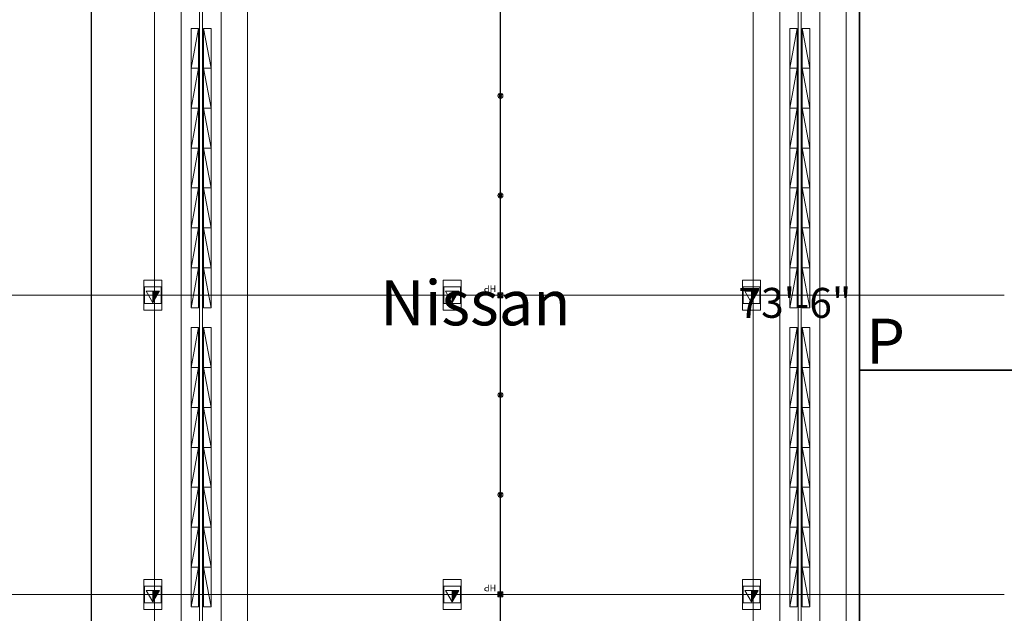
# Model space of a CAD drawing. Units: inches. Extents: x -14044 to 2928, y -1720 to 18482.
# Drawn here: x -7112 to -5927, y 4409 to 5123 of the extents above; entities that cross this region are included whole.
import ezdxf
from ezdxf.enums import TextEntityAlignment as Align

# ---------------------------------------------------------------- set-up
doc = ezdxf.new("R2010")
doc.units = ezdxf.units.IN
doc.header["$MEASUREMENT"] = 0
doc.layers.get('0').update_dxf_attribs({"lineweight": 0})
for name, color, linetype, lineweight in [('2 Xref', 7, 'Continuous', 0), ('DLLCC LVL2$0$Bldg_Ceiling Rigging', 253, 'Continuous', 0), ('DLLCC LVL2$0$Bldg_Hangpoints', 93, 'Continuous', 0), ('DLLCC LVL2$0$Bldg_Hangpoints Text', 5, 'Continuous', 0), ('DLLCC LVL2$0$Bldg_Utility Floor Port', 3, 'Continuous', 0)]:
    doc.layers.add(name, color=color, linetype=linetype, lineweight=lineweight)
for name, color, linetype in [('Expo_BoothDim', 6, 'Continuous'), ('Expo_BoothName', 7, 'Continuous'), ('Expo_BoothNumber', 4, 'Continuous'), ('Expo_BoothOutline', 5, 'Continuous')]:
    doc.layers.add(name, color=color, linetype=linetype)
doc.styles.add('DLLCC LVL2$0$RVA_SIMPLEX', font='simplex.shx', dxfattribs={"height": 1})
doc.styles.add('Expo_Lite', font='arial.ttf')

# ---------------------------------------------------------------- blocks, each defined once
blk = doc.blocks.new('DLLCC LVL2$0$A-Beam-Block-01')
at = {"layer": 'DLLCC LVL2$0$Bldg_Ceiling Rigging'}
for p, q in [((0, 48), (9, 48)), ((9, 48), (0, 0)), ((0, 0), (0, 48)), ((9, 48), (9, 0)), ((9, 0), (0, 0)), ((0, 0), (9, 0))]:
    blk.add_line(p, q, dxfattribs=at)
blk = doc.blocks.new('DLLCC LVL2$0$A-Beam-Block-01-Set 14')
at = {"layer": 'DLLCC LVL2$0$Bldg_Ceiling Rigging', "xscale": -1}
for p in [(9, -48), (9, -96), (9, -144), (9, -192), (9, -240), (9, -288), (9, -336)]:
    blk.add_blockref('DLLCC LVL2$0$A-Beam-Block-01', p, dxfattribs=at)
at = {"layer": 'DLLCC LVL2$0$Bldg_Ceiling Rigging'}
for p in [(15, -48), (15, -96), (15, -144), (15, -192), (15, -240), (15, -288), (15, -336)]:
    blk.add_blockref('DLLCC LVL2$0$A-Beam-Block-01', p, dxfattribs=at)
blk = doc.blocks.new('DLLCC LVL2$0$A-Beam-Assy-Partial-02')
at = {"layer": 'DLLCC LVL2$0$Bldg_Ceiling Rigging'}
for p, q in [((80, 2808.1), (80, 0)), ((112, 2812.3), (112, 0)), ((0, 2797.4), (0, 0)), ((32, 2801.7), (32, 0)), ((54.1, 2739.2), (54.1, 61.8)), ((57.9, 2739.2), (57.9, 61.8))]:
    blk.add_line(p, q, dxfattribs=at)
for p in [(44, 1188), (44, 828)]:
    blk.add_blockref('DLLCC LVL2$0$A-Beam-Block-01-Set 14', p, dxfattribs=at)
blk = doc.blocks.new('DLLCC LVL2')
at = {"layer": 'DLLCC LVL2$0$Bldg_Hangpoints'}
for p, q in [((-6533.7, 2790.7), (-6533.7, 5616.8)), ((-6533.2, 2790.7), (-6533.2, 5616.8)), ((-6531.3, 5029.5, 0), (-6535.6, 5033.8, 0)), ((-6535.6, 5029.5, 0), (-6531.3, 5033.8, 0)), ((-6531.3, 4909.5, 0), (-6535.6, 4913.8, 0)), ((-6535.6, 4909.5, 0), (-6531.3, 4913.8, 0)), ((-9208.5, 4791.7, 0), (-5927.5, 4791.7)), ((-6536.5, 4788.7), (-6536.5, 4794.7)), ((-6536.5, 4788.7), (-6530.5, 4794.7)), ((-6530.5, 4788.7), (-6536.5, 4794.7)), ((-6536.5, 4794.7), (-6530.5, 4794.7)), ((-6530.5, 4788.7), (-6536.5, 4788.7)), ((-6531.3, 4789.5, 0), (-6535.6, 4793.8, 0)), ((-6535.6, 4789.5, 0), (-6531.3, 4793.8, 0)), ((-6530.5, 4794.7), (-6530.5, 4788.7)), ((-6531.3, 4669.5, 0), (-6535.6, 4673.8, 0)), ((-6535.6, 4669.5, 0), (-6531.3, 4673.8, 0)), ((-6531.3, 4549.5, 0), (-6535.6, 4553.8, 0)), ((-6535.6, 4549.5, 0), (-6531.3, 4553.8, 0)), ((-9208.5, 4431.7, 0), (-5927.5, 4431.7)), ((-6536.5, 4428.7), (-6536.5, 4434.7)), ((-6536.5, 4434.7), (-6530.5, 4434.7)), ((-6536.5, 4428.7), (-6530.5, 4434.7)), ((-6530.5, 4428.7), (-6536.5, 4434.7)), ((-6531.3, 4429.5, 0), (-6535.6, 4433.8, 0)), ((-6535.6, 4429.5, 0), (-6531.3, 4433.8, 0)), ((-6530.5, 4434.7), (-6530.5, 4428.7)), ((-6530.5, 4428.7), (-6536.5, 4428.7))]:
    blk.add_line(p, q, dxfattribs=at)
for centre, radius in [((-6533.5, 5031.7, 0), 3), ((-6533.5, 5031.7, 0), 1.5), ((-6533.5, 4911.7, 0), 3), ((-6533.5, 4911.7, 0), 1.5), ((-6533.5, 4791.7, 0), 3), ((-6533.5, 4791.7, 0), 1.5), ((-6533.5, 4671.7, 0), 3), ((-6533.5, 4671.7, 0), 1.5), ((-6533.5, 4551.7, 0), 3), ((-6533.5, 4551.7, 0), 1.5), ((-6533.5, 4431.7, 0), 3), ((-6533.5, 4431.7, 0), 1.5)]:
    blk.add_circle(centre, radius, dxfattribs=at)
at = {"layer": 'DLLCC LVL2$0$Bldg_Utility Floor Port'}
for p, q in [((-6940.5, 4809.7), (-6962.5, 4809.7)), ((-6962.5, 4809.7), (-6962.5, 4773.7)), ((-6940.5, 4773.7), (-6940.5, 4809.7)), ((-6580.5, 4809.7), (-6602.5, 4809.7)), ((-6602.5, 4809.7), (-6602.5, 4773.7)), ((-6580.5, 4773.7), (-6580.5, 4809.7)), ((-6220.5, 4809.7), (-6242.5, 4809.7)), ((-6242.5, 4809.7), (-6242.5, 4773.7)), ((-6220.5, 4773.7), (-6220.5, 4809.7)), ((-6961.5, 4801.7), (-6961.5, 4781.7)), ((-6941.5, 4801.7), (-6961.5, 4801.7)), ((-6959.5, 4796.6), (-6943.5, 4796.6)), ((-6951.5, 4782.7), (-6959.5, 4796.6)), ((-6943.5, 4796.6), (-6951.5, 4782.7)), ((-6951.5, 4782.7), (-6951.5, 4796.6)), ((-6946.5, 4791.7), (-6951.4, 4796.6)), ((-6945.9, 4792.4), (-6950, 4796.6)), ((-6945.3, 4793.3), (-6948.6, 4796.6)), ((-6944.8, 4794.2), (-6947.2, 4796.6)), ((-6944.3, 4795.1), (-6945.8, 4796.6)), ((-6943.8, 4796), (-6944.4, 4796.6)), ((-6941.5, 4781.7), (-6941.5, 4801.7)), ((-6601.5, 4801.7), (-6601.5, 4781.7)), ((-6581.5, 4801.7), (-6601.5, 4801.7)), ((-6599.5, 4796.6), (-6583.5, 4796.6)), ((-6591.5, 4782.7), (-6599.5, 4796.6)), ((-6583.5, 4796.6), (-6591.5, 4782.7)), ((-6591.5, 4782.7), (-6591.5, 4796.6)), ((-6586.5, 4791.7), (-6591.4, 4796.6)), ((-6585.9, 4792.4), (-6590, 4796.6)), ((-6585.3, 4793.3), (-6588.6, 4796.6)), ((-6584.8, 4794.2), (-6587.2, 4796.6)), ((-6584.3, 4795.1), (-6585.8, 4796.6)), ((-6583.8, 4796), (-6584.4, 4796.6)), ((-6581.5, 4781.7), (-6581.5, 4801.7)), ((-6241.5, 4801.7), (-6241.5, 4781.7)), ((-6221.5, 4801.7), (-6241.5, 4801.7)), ((-6239.5, 4796.6), (-6223.5, 4796.6)), ((-6231.5, 4782.7), (-6239.5, 4796.6)), ((-6223.5, 4796.6), (-6231.5, 4782.7)), ((-6231.5, 4782.7), (-6231.5, 4796.6)), ((-6226.5, 4791.7), (-6231.4, 4796.6)), ((-6225.9, 4792.4), (-6230, 4796.6)), ((-6225.3, 4793.3), (-6228.6, 4796.6)), ((-6224.8, 4794.2), (-6227.2, 4796.6)), ((-6224.3, 4795.1), (-6225.8, 4796.6)), ((-6223.8, 4796), (-6224.4, 4796.6)), ((-6221.5, 4781.7), (-6221.5, 4801.7)), ((-6947.9, 4791.7), (-6951.5, 4795.2)), ((-6949.4, 4791.7), (-6951.5, 4793.8)), ((-6950.8, 4791.7), (-6951.5, 4792.4)), ((-6948.4, 4787.9), (-6951.5, 4790.9)), ((-6949, 4787), (-6951.5, 4789.5)), ((-6949.5, 4786.1), (-6951.5, 4788.1)), ((-6950, 4785.2), (-6951.5, 4786.7)), ((-6950.5, 4784.3), (-6951.5, 4785.3)), ((-6947.9, 4788.8), (-6950.8, 4791.7)), ((-6947.4, 4789.7), (-6949.4, 4791.7)), ((-6946.9, 4790.6), (-6947.9, 4791.7)), ((-6946.4, 4791.5), (-6946.5, 4791.7)), ((-6587.9, 4791.7), (-6591.5, 4795.2)), ((-6589.4, 4791.7), (-6591.5, 4793.8)), ((-6590.8, 4791.7), (-6591.5, 4792.4)), ((-6588.4, 4787.9), (-6591.5, 4790.9)), ((-6589, 4787), (-6591.5, 4789.5)), ((-6589.5, 4786.1), (-6591.5, 4788.1)), ((-6590, 4785.2), (-6591.5, 4786.7)), ((-6590.5, 4784.3), (-6591.5, 4785.3)), ((-6587.9, 4788.8), (-6590.8, 4791.7)), ((-6587.4, 4789.7), (-6589.4, 4791.7)), ((-6586.9, 4790.6), (-6587.9, 4791.7)), ((-6586.4, 4791.5), (-6586.5, 4791.7)), ((-6227.9, 4791.7), (-6231.5, 4795.2)), ((-6229.4, 4791.7), (-6231.5, 4793.8)), ((-6230.8, 4791.7), (-6231.5, 4792.4)), ((-6228.4, 4787.9), (-6231.5, 4790.9)), ((-6229, 4787), (-6231.5, 4789.5)), ((-6229.5, 4786.1), (-6231.5, 4788.1)), ((-6230, 4785.2), (-6231.5, 4786.7)), ((-6230.5, 4784.3), (-6231.5, 4785.3)), ((-6227.9, 4788.8), (-6230.8, 4791.7)), ((-6227.4, 4789.7), (-6229.4, 4791.7)), ((-6226.9, 4790.6), (-6227.9, 4791.7)), ((-6226.4, 4791.5), (-6226.5, 4791.7)), ((-6962.5, 4773.7), (-6940.5, 4773.7)), ((-6961.5, 4781.7), (-6941.5, 4781.7)), ((-6951, 4783.4), (-6951.5, 4783.9)), ((-6602.5, 4773.7), (-6580.5, 4773.7)), ((-6601.5, 4781.7), (-6581.5, 4781.7)), ((-6591, 4783.4), (-6591.5, 4783.9)), ((-6242.5, 4773.7), (-6220.5, 4773.7)), ((-6241.5, 4781.7), (-6221.5, 4781.7)), ((-6231, 4783.4), (-6231.5, 4783.9)), ((-6962.5, 4449.7), (-6962.5, 4413.7)), ((-6940.5, 4449.7), (-6962.5, 4449.7)), ((-6961.5, 4441.7), (-6961.5, 4421.7)), ((-6941.5, 4441.7), (-6961.5, 4441.7)), ((-6941.5, 4421.7), (-6941.5, 4441.7)), ((-6940.5, 4413.7), (-6940.5, 4449.7)), ((-6602.5, 4449.7), (-6602.5, 4413.7)), ((-6580.5, 4449.7), (-6602.5, 4449.7)), ((-6601.5, 4441.7), (-6601.5, 4421.7)), ((-6581.5, 4441.7), (-6601.5, 4441.7)), ((-6581.5, 4421.7), (-6581.5, 4441.7)), ((-6580.5, 4413.7), (-6580.5, 4449.7)), ((-6242.5, 4449.7), (-6242.5, 4413.7)), ((-6220.5, 4449.7), (-6242.5, 4449.7)), ((-6241.5, 4441.7), (-6241.5, 4421.7)), ((-6221.5, 4441.7), (-6241.5, 4441.7)), ((-6221.5, 4421.7), (-6221.5, 4441.7)), ((-6220.5, 4413.7), (-6220.5, 4449.7)), ((-6959.5, 4436.6), (-6943.5, 4436.6)), ((-6951.5, 4422.7), (-6959.5, 4436.6)), ((-6943.5, 4436.6), (-6951.5, 4422.7)), ((-6951.5, 4422.7), (-6951.5, 4436.6)), ((-6947.9, 4431.7), (-6951.5, 4435.2)), ((-6949.4, 4431.7), (-6951.5, 4433.8)), ((-6950.8, 4431.7), (-6951.5, 4432.4)), ((-6948.4, 4427.9), (-6951.5, 4430.9)), ((-6949, 4427), (-6951.5, 4429.5)), ((-6946.5, 4431.7), (-6951.4, 4436.6)), ((-6947.9, 4428.8), (-6950.8, 4431.7)), ((-6945.9, 4432.4), (-6950, 4436.6)), ((-6947.4, 4429.7), (-6949.4, 4431.7)), ((-6945.3, 4433.3), (-6948.6, 4436.6)), ((-6946.9, 4430.6), (-6947.9, 4431.7)), ((-6944.8, 4434.2), (-6947.2, 4436.6)), ((-6946.4, 4431.5), (-6946.5, 4431.7)), ((-6944.3, 4435.1), (-6945.8, 4436.6)), ((-6943.8, 4436), (-6944.4, 4436.6)), ((-6599.5, 4436.6), (-6583.5, 4436.6)), ((-6591.5, 4422.7), (-6599.5, 4436.6)), ((-6583.5, 4436.6), (-6591.5, 4422.7)), ((-6591.5, 4422.7), (-6591.5, 4436.6)), ((-6587.9, 4431.7), (-6591.5, 4435.2)), ((-6589.4, 4431.7), (-6591.5, 4433.8)), ((-6590.8, 4431.7), (-6591.5, 4432.4)), ((-6588.4, 4427.9), (-6591.5, 4430.9)), ((-6589, 4427), (-6591.5, 4429.5)), ((-6586.5, 4431.7), (-6591.4, 4436.6)), ((-6587.9, 4428.8), (-6590.8, 4431.7)), ((-6585.9, 4432.4), (-6590, 4436.6)), ((-6587.4, 4429.7), (-6589.4, 4431.7)), ((-6585.3, 4433.3), (-6588.6, 4436.6)), ((-6586.9, 4430.6), (-6587.9, 4431.7)), ((-6584.8, 4434.2), (-6587.2, 4436.6)), ((-6586.4, 4431.5), (-6586.5, 4431.7)), ((-6584.3, 4435.1), (-6585.8, 4436.6)), ((-6583.8, 4436), (-6584.4, 4436.6)), ((-6239.5, 4436.6), (-6223.5, 4436.6)), ((-6231.5, 4422.7), (-6239.5, 4436.6)), ((-6223.5, 4436.6), (-6231.5, 4422.7)), ((-6231.5, 4422.7), (-6231.5, 4436.6)), ((-6227.9, 4431.7), (-6231.5, 4435.2)), ((-6229.4, 4431.7), (-6231.5, 4433.8)), ((-6230.8, 4431.7), (-6231.5, 4432.4)), ((-6228.4, 4427.9), (-6231.5, 4430.9)), ((-6229, 4427), (-6231.5, 4429.5)), ((-6226.5, 4431.7), (-6231.4, 4436.6)), ((-6227.9, 4428.8), (-6230.8, 4431.7)), ((-6225.9, 4432.4), (-6230, 4436.6)), ((-6227.4, 4429.7), (-6229.4, 4431.7)), ((-6225.3, 4433.3), (-6228.6, 4436.6)), ((-6226.9, 4430.6), (-6227.9, 4431.7)), ((-6224.8, 4434.2), (-6227.2, 4436.6)), ((-6226.4, 4431.5), (-6226.5, 4431.7)), ((-6224.3, 4435.1), (-6225.8, 4436.6)), ((-6223.8, 4436), (-6224.4, 4436.6)), ((-6961.5, 4421.7), (-6941.5, 4421.7)), ((-6949.5, 4426.1), (-6951.5, 4428.1)), ((-6950, 4425.2), (-6951.5, 4426.7)), ((-6950.5, 4424.3), (-6951.5, 4425.3)), ((-6951, 4423.4), (-6951.5, 4423.9)), ((-6601.5, 4421.7), (-6581.5, 4421.7)), ((-6589.5, 4426.1), (-6591.5, 4428.1)), ((-6590, 4425.2), (-6591.5, 4426.7)), ((-6590.5, 4424.3), (-6591.5, 4425.3)), ((-6591, 4423.4), (-6591.5, 4423.9)), ((-6241.5, 4421.7), (-6221.5, 4421.7)), ((-6229.5, 4426.1), (-6231.5, 4428.1)), ((-6230, 4425.2), (-6231.5, 4426.7)), ((-6230.5, 4424.3), (-6231.5, 4425.3)), ((-6231, 4423.4), (-6231.5, 4423.9)), ((-6962.5, 4413.7), (-6940.5, 4413.7)), ((-6602.5, 4413.7), (-6580.5, 4413.7)), ((-6242.5, 4413.7), (-6220.5, 4413.7))]:
    blk.add_line(p, q, dxfattribs=at)
at = {"layer": 'DLLCC LVL2$0$Bldg_Ceiling Rigging', "rotation": 180}
for p in [(-6837.5, 5604.7), (-6117.5, 5604.7)]:
    blk.add_blockref('DLLCC LVL2$0$A-Beam-Assy-Partial-02', p, dxfattribs=at)
at = {"layer": 'DLLCC LVL2$0$Bldg_Hangpoints Text', "style": 'DLLCC LVL2$0$RVA_SIMPLEX'}
for p in [(-6538.5, 4803.6), (-6538.5, 4443.6)]:
    blk.add_text('HP', height=8, rotation=180, dxfattribs=at).set_placement(p)
blk = doc.blocks.new('Expo30x75')
at = {"color": 0}
blk.add_lwpolyline([(0, 0), (360, 0), (360, 900), (0, 900)], close=True, dxfattribs=at)

msp = doc.modelspace()

# ---------------------------------------------------------------- block references
at = {"layer": '2 Xref', "ltscale": 20}
msp.add_blockref('DLLCC LVL2', (0, 0), dxfattribs=at)

# ---------------------------------------------------------------- next in the draw order: linework, layer by layer
at = {"layer": 'Expo_BoothOutline', "color": 2}
for points in [[(-7025.5, 4341.5), (-6101.5, 4341.5), (-6101.5, 5223.5), (-7025.5, 5223.5)], [(-6101.5, 4701.5), (-5201.5, 4701.5), (-5201.5, 5223.5), (-6101.5, 5223.5)]]:
    msp.add_lwpolyline(points, close=True, dxfattribs=at)

# ---------------------------------------------------------------- next in the draw order: block references
at = {"layer": 'Expo_BoothOutline', "color": 2, "rotation": 270}
msp.add_blockref('Expo30x75', (-6101.5, 4701.5), dxfattribs=at)

# ---------------------------------------------------------------- next in the draw order: texts
at = {"layer": 'Expo_BoothDim', "color": 6, "linetype": 'Continuous', "style": 'Expo_Lite'}
msp.add_text('73\'-6"', height=36, dxfattribs=at).set_placement((-6111.5, 4782.5), align=Align.MIDDLE_RIGHT)
at = {"layer": 'Expo_BoothName', "color": 7, "linetype": 'Continuous', "style": 'Expo_Lite'}
msp.add_text('Nissan', height=54, dxfattribs=at).set_placement((-6563.5, 4782.5), align=Align.MIDDLE_CENTER)
at = {"layer": 'Expo_BoothNumber', "color": 4, "linetype": 'Continuous', "style": 'Expo_Lite'}
msp.add_text('P', height=54, dxfattribs=at).set_placement((-6093.5, 4709.5))

doc.saveas('drawing.dxf')
